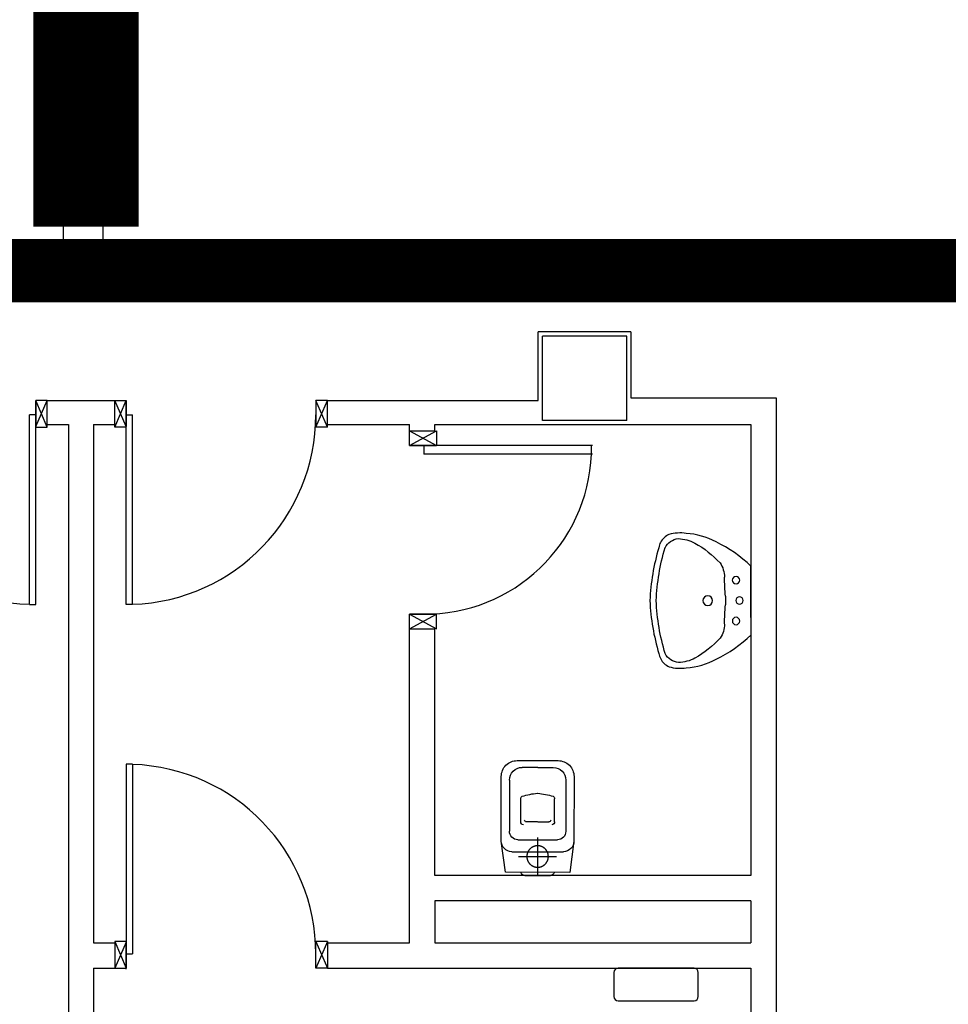
# Model space of a CAD drawing. Units: millimetres. Extents: x -105905 to -21905, y -20923 to 56377.
# Drawn here: x -64676 to -60269, y -10949 to -6276 of the extents above; entities that cross this region are included whole.
import ezdxf

# ---------------------------------------------------------------- set-up
doc = ezdxf.new("R2010")
doc.units = ezdxf.units.MM
doc.header["$LTSCALE"] = 50
doc.linetypes.add('HIDDEN', pattern=[0.375, 0.25, -0.125])
doc.linetypes.add('LINEA15', pattern=[0.2, 0.12, -0.08])
for name, color, linetype in [('017 - ACFCA (Circuito acqua fan-coils - Andata)', 234, 'Continuous'), ('018 - ACFCR (Circuito acqua fan-coils - Ritorno)', 234, 'Continuous'), ('_da sostituire', 50, 'Continuous'), ('_nuova installazione', 131, 'Continuous'), ('Cartongessi', 1, 'Continuous'), ('COIBENTE', 8, 'Continuous'), ('INFISSI_INTERNI', 7, 'Continuous'), ('PILASTRI', 4, 'Continuous'), ('SANITARI', 8, 'Continuous')]:
    doc.layers.add(name, color=color, linetype=linetype)

# ---------------------------------------------------------------- blocks, each defined once
blk = doc.blocks.new('PORTA80')
at = {"layer": 'INFISSI_INTERNI'}
for p, q in [((-104, 0), (-97, -12.7)), ((-97, 0), (-104, -12.7)), ((-104, 0), (-97, 0)), ((-104, 0), (-97, 0)), ((-97, -12.7), (-97, 0)), ((-97, 0), (-97, -12.7)), ((-17, 0), (-10, 0)), ((-17, 0), (-10, -12.7)), ((-10, 0), (-17, -12.7)), ((-17, 0), (-17, -12.7)), ((-17, -13.1), (-17, 0)), ((-17, 0), (-17, -11.4)), ((-17, -12.7), (-17, -0.4)), ((-17, -13.1), (-17, -0.4)), ((-17, -6.75), (-21, -6.75)), ((-21, -86.75), (-21, -6.75)), ((-17, -86.75), (-17, -6.75)), ((-104, -12.7), (-97, -12.7)), ((-10, -12.7), (-17, -12.7))]:
    blk.add_line(p, q, dxfattribs=at)
at = {"layer": 'INFISSI_INTERNI', "ltscale": 0.1}
blk.add_line((-21, -86.29), (-17, -86.29), dxfattribs=at)
at = {"layer": 'INFISSI_INTERNI'}
blk.add_arc((-17.86, -7.21), 79.15, 179.377, 267.7257, dxfattribs=at)
blk = doc.blocks.new('A$C23AA6226')
at = {"layer": 'INFISSI_INTERNI', "xscale": -0.01, "yscale": 0.01, "zscale": 0.01}
blk.add_blockref('PORTA80', (-0.1, 0.8675), dxfattribs=at)
blk = doc.blocks.new('LAVANDINO')
blk.add_lwpolyline([(0.2325, 0.2511, -0.06264), (0.2746, -0.0003, -0.06264), (0.232, -0.2516, -0.064889), (0.2236, -0.2767, -0.165012), (0.1838, -0.314, -0.107808), (0.1018, -0.3192, -0.104705), (-0.0399, -0.2782, -0.082678), (-0.2052, -0.1625), (-0.205, 0.0002), (-0.2048, 0.163, -0.082678), (-0.0394, 0.2783, -0.104705), (0.1024, 0.319, -0.107808), (0.1845, 0.3136, -0.165012), (0.2242, 0.2762, -0.064889)], format="xyb", close=True)
for centre, radius in [((-0.134, 0.0972), 0.0175), ((-0.1504, 0.0002), 0.0175), ((0, 0), 0.023), ((-0.1342, -0.0969), 0.0175)]:
    blk.add_circle(centre, radius)
for centre, radius, start, end in [((0.1453, 0.1182), 0.176, 91.8354, 118.5), ((0.1312, 0.2141), 0.0804, 27.4063, 83.9099), ((0.2992, -0.1522), 0.487, 119.2328, 137.1913), ((-0.7758, -0.0419), 1.0213, 2.339, 16.6763), ((0.0403, 0.1108), 0.1196, 145.3532, 179.7623), ((-1.3457, 0.1276), 1.2664, 355.1584, 359.2632), ((0.1187, -0.0001), 0.2035, 174.1249, 185.7575), ((-1.3459, -0.1248), 1.2664, 0.6193, 4.7241), ((-0.7757, 0.0435), 1.0213, 343.2062, 357.5434), ((0.04, -0.1109), 0.1196, 180.1202, 214.5293), ((0.2995, 0.1515), 0.487, 222.6912, 240.6496), ((0.1451, -0.1185), 0.176, 241.3824, 268.0471), ((0.1307, -0.2144), 0.0804, 275.9725, 332.4761)]:
    blk.add_arc(centre, radius, start, end)
blk = doc.blocks.new('CESSO')
for p, q in [((-0.0613, 0.0896), (0.0612, 0.0897)), ((-0.1225, -0.0229), (0.1225, -0.0228)), ((-0.0938, -0.0798), (0.094, -0.0796)), ((-0.1337, -0.3629), (-0.1338, -0.1198)), ((0.1341, -0.3628), (0.134, -0.1196)), ((-0.0802, -0.1646), (-0.0802, -0.2745)), ((-0.0004, -0.1644), (-0.0537, -0.1645)), ((0.0006, -0.1644), (0.054, -0.1644)), ((0.0805, -0.1645), (0.0805, -0.2744)), ((0.0003, -0.4229), (-0.0736, -0.4229)), ((0.0003, -0.4229), (0.0742, -0.4228))]:
    blk.add_line(p, q)
at = {"linetype": 'HIDDEN'}
for p, q in [((0.0001, -0.09), (-0.0001, 0.09)), ((-0.09, -0.0001), (0.09, 0.0001))]:
    blk.add_line(p, q, dxfattribs=at)
blk.add_lwpolyline([(-0.1725, -0.073), (-0.1722, -0.3801, 0.414214), (-0.0972, -0.4551), (0.0003, -0.455), (0.0978, -0.4549, 0.414214), (0.1728, -0.3799), (0.1725, -0.0727), (0.1524, 0.0751), (-0.1526, 0.0749)], format="xyb", close=True)
blk.add_circle((0, 0), 0.051, dxfattribs=at)
for centre, radius, start, end in [((-0.0594, 0.0678), 0.0219, 95.0679, 160.8375), ((0.0593, 0.0678), 0.0219, 19.2409, 85.0105), ((-0.1225, -0.0729), 0.05, 90.0392, 180.0392), ((0.1225, -0.0728), 0.05, 0.0392, 90.0392), ((-0.0938, -0.1198), 0.04, 90.0392, 180.0392), ((0.094, -0.1196), 0.04, 0.0392, 90.0392), ((-0.0677, -0.1636), 0.0126, 90.0392, 184.5783), ((-0.0537, -0.1726), 0.00815, 90.213, 183.7556), ((0.0539, -0.1725), 0.00815, 356.3228, 89.8654), ((0.0679, -0.1635), 0.0126, 355.5001, 90.0392), ((-0.0669, -0.2745), 0.0133, 180.0392, 240.0392), ((0.0673, -0.2744), 0.0133, 300.0392, 0.0392), ((0.0293, 0.0511), 0.3525, 253.0317, 265.2125), ((-0.0294, 0.0511), 0.3525, 274.8659, 287.0467), ((-0.0737, -0.3629), 0.06, 180.0392, 270.0392), ((0.0741, -0.3628), 0.06, 270.0392, 0.0392)]:
    blk.add_arc(centre, radius, start, end)

msp = doc.modelspace()

# ---------------------------------------------------------------- linework, layer by layer
at = {"layer": '017 - ACFCA (Circuito acqua fan-coils - Andata)', "linetype": 'LINEA15', "ltscale": 50}
msp.add_line((-64281.7, -1666.5, 0), (-64281.7, -7532.4, 0), dxfattribs=at)
at = {"layer": '017 - ACFCA (Circuito acqua fan-coils - Andata)'}
msp.add_line((-82335.4, -7532.4, 0), (-58200.7, -7532.4, 0), dxfattribs=at)
at = {"layer": '018 - ACFCR (Circuito acqua fan-coils - Ritorno)', "linetype": 'LINEA15', "ltscale": 50}
msp.add_line((-64469.1, -7392.4, 0), (-64469.1, -1666.5, 0), dxfattribs=at)
at = {"layer": '018 - ACFCR (Circuito acqua fan-coils - Ritorno)'}
msp.add_line((-82475.4, -7392.4, 0), (-58340.7, -7392.4, 0), dxfattribs=at)
at = {"layer": '_da sostituire', "const_width": 300}
msp.add_lwpolyline([(-72596, 46224), (-72596, 45108.4), (-75995.2, 45108.4), (-75995.2, 41223.8), (-77326.3, 41223.8), (-77326.3, 24444.9), (-73782.8, 24444.9), (-73782.8, 24820.3), (-65331.5, 24820.3), (-65331.5, 21295.5), (-65071.2, 21295.5), (-65071.2, 14552.6), (-70236.1, 14552.6), (-70236.1, -7467), (-58276.6, -7467), (-58276.6, 9056.4), (-61347.8, 9056.4), (-61347.8, 14418.5), (-65068.3, 14418.5)], dxfattribs=at)
at = {"layer": '_nuova installazione', "const_width": 500}
msp.add_lwpolyline([(-64360.8, -1066.5), (-64360.8, -7258.8)], dxfattribs=at)
at = {"layer": 'Cartongessi'}
for p, q in [((-62215, -8083.4, 0), (-62215, -7757.4, 0)), ((-61775, -7757.4, 0), (-62215, -7757.4, 0)), ((-64545.4, -8083.4, 0), (-64225.4, -8083.4, 0)), ((-63215.4, -8083.4, 0), (-62215, -8083.4, 0)), ((-61775, -8070.4, 0), (-61085.4, -8070.4, 0)), ((-61085.4, -8070.4, 0), (-61085.4, -11857.4, 0)), ((-64545.4, -8197.4, 0), (-64445.4, -8197.4, 0)), ((-64445.4, -8197.4, 0), (-64445.4, -14677.4, 0)), ((-64325.4, -8197.4, 0), (-64225.4, -8197.4, 0)), ((-64325.4, -8197.4, 0), (-64325.4, -10657.4, 0)), ((-63215.4, -8197.4, 0), (-62825.4, -8197.4, 0)), ((-62825.4, -8227.4, 0), (-62825.4, -8197.4, 0)), ((-62705.4, -8197.4, 0), (-61205.4, -8197.4, 0)), ((-62705.4, -8227.4, 0), (-62705.4, -8197.4, 0)), ((-61205.4, -8197.4, 0), (-61205.4, -10337.4, 0)), ((-62825.4, -8227.4, 0), (-62705.4, -8227.4, 0)), ((-62825.4, -10657.4, 0), (-62825.4, -9167.4, 0)), ((-62825.4, -9167.4, 0), (-62705.4, -9167.4, 0)), ((-62705.4, -10337.4, 0), (-62705.4, -9167.4, 0)), ((-61205.4, -10337.4, 0), (-62705.4, -10337.4, 0)), ((-61205.4, -10457.4, 0), (-62705.4, -10457.4, 0)), ((-62705.4, -10457.4, 0), (-62705.4, -10657.4, 0)), ((-61205.4, -10457.4, 0), (-61205.4, -10657.4, 0)), ((-64325.4, -10657.4, 0), (-64225.4, -10657.4, 0)), ((-63215.4, -10657.4, 0), (-62825.4, -10657.4, 0)), ((-62705.4, -10657.4, 0), (-61205.4, -10657.4, 0)), ((-64325.4, -10777.4, 0), (-64325.4, -12577.4, 0)), ((-64325.4, -10777.4, 0), (-64225.4, -10777.4, 0)), ((-63215.4, -10777.4, 0), (-61205.4, -10777.4, 0)), ((-61205.4, -10777.4, 0), (-61205.4, -12577.4, 0))]:
    msp.add_line(p, q, dxfattribs=at)
at = {"layer": 'Cartongessi', "linetype": 'Continuous'}
for p, q in [((-64545.4, -8210.4, 0), (-64545.4, -8083.4, 0)), ((-64225.4, -8210.4, 0), (-64225.4, -8083.4, 0)), ((-63215.4, -8210.4, 0), (-63215.4, -8083.4, 0)), ((-64225.4, -10650.4, 0), (-64225.4, -10777.4, 0)), ((-63215.4, -10650.4, 0), (-63215.4, -10777.4, 0))]:
    msp.add_line(p, q, dxfattribs=at)
at = {"layer": 'COIBENTE', "color": 1, "linetype": 'Continuous'}
msp.add_line((-61775, -7757.4, 0), (-61775, -8070.4, 0), dxfattribs=at)
at = {"layer": 'INFISSI_INTERNI'}
for p, q in [((-64545.4, -8083.4, 0), (-64600.4, -8083.4, 0)), ((-64600.4, -8083.4, 0), (-64600.4, -8206.4, 0)), ((-64600.4, -8206.4, 0), (-64545.4, -8083.4, 0)), ((-64545.4, -8210.4, 0), (-64600.4, -8083.4, 0)), ((-64600.4, -8214.4, 0), (-64600.4, -8083.4, 0)), ((-64225.4, -8083.4, 0), (-64170.4, -8083.4, 0)), ((-64170.4, -8206.4, 0), (-64225.4, -8083.4, 0)), ((-64225.4, -8210.4, 0), (-64170.4, -8083.4, 0)), ((-64170.4, -8083.4, 0), (-64170.4, -8206.4, 0)), ((-64170.4, -8214.4, 0), (-64170.4, -8083.4, 0)), ((-63215.4, -8083.4, 0), (-63270.4, -8083.4, 0)), ((-63270.4, -8083.4, 0), (-63270.4, -8210.4, 0)), ((-63215.4, -8210.4, 0), (-63270.4, -8083.4, 0)), ((-63270.4, -8210.4, 0), (-63215.4, -8083.4, 0)), ((-63215.4, -8083.4, 0), (-63270.4, -8083.4, 0)), ((-64600.4, -8214.4, 0), (-64600.4, -8087.4, 0)), ((-64170.4, -8214.4, 0), (-64170.4, -8087.4, 0)), ((-64600.4, -8150.9, 0), (-64630.4, -8150.9, 0)), ((-64630.4, -9050.9, 0), (-64630.4, -8150.9, 0)), ((-64600.4, -9050.9, 0), (-64600.4, -8150.9, 0)), ((-64170.4, -8150.9, 0), (-64140.4, -8150.9, 0)), ((-64170.4, -9050.9, 0), (-64170.4, -8150.9, 0)), ((-64140.4, -9050.9, 0), (-64140.4, -8150.9, 0)), ((-64600.4, -8210.4, 0), (-64545.4, -8210.4, 0)), ((-64170.4, -8210.4, 0), (-64225.4, -8210.4, 0)), ((-63215.4, -8210.4, 0), (-63270.4, -8210.4, 0)), ((-63215.4, -8210.4, 0), (-63270.4, -8210.4, 0)), ((-64630.4, -9050.9, 0), (-64600.4, -9050.9, 0)), ((-64140.4, -9050.9, 0), (-64170.4, -9050.9, 0)), ((-64170.4, -9809.9, 0), (-64170.4, -10709.9, 0)), ((-64140.4, -9809.9, 0), (-64170.4, -9809.9, 0)), ((-64140.4, -9809.9, 0), (-64140.4, -10709.9, 0)), ((-64170.4, -10650.4, 0), (-64225.4, -10650.4, 0)), ((-64225.4, -10650.4, 0), (-64170.4, -10777.4, 0)), ((-64170.4, -10646.4, 0), (-64170.4, -10777.4, 0)), ((-64170.4, -10646.4, 0), (-64170.4, -10773.4, 0)), ((-63215.4, -10650.4, 0), (-63270.4, -10650.4, 0)), ((-63215.4, -10650.4, 0), (-63270.4, -10650.4, 0)), ((-63270.4, -10777.4, 0), (-63270.4, -10650.4, 0)), ((-63215.4, -10650.4, 0), (-63270.4, -10777.4, 0)), ((-63270.4, -10650.4, 0), (-63215.4, -10777.4, 0)), ((-64170.4, -10654.4, 0), (-64225.4, -10777.4, 0)), ((-64170.4, -10777.4, 0), (-64170.4, -10654.4, 0)), ((-64170.4, -10781.4, 0), (-64170.4, -10654.4, 0)), ((-64170.4, -10709.9, 0), (-64140.4, -10709.9, 0)), ((-64225.4, -10777.4, 0), (-64170.4, -10777.4, 0)), ((-63215.4, -10777.4, 0), (-63270.4, -10777.4, 0)), ((-63215.4, -10777.4, 0), (-63270.4, -10777.4, 0))]:
    msp.add_line(p, q, dxfattribs=at)
for centre, start, end in [((-64600.4, -8150.9, 0), 180, 268.0898), ((-64170.4, -8150.9, 0), 271.9102, 360), ((-64170.4, -10709.9, 0), 0, 88.0898)]:
    msp.add_arc(centre, 900, start, end, dxfattribs=at)
at = {"layer": 'PILASTRI', "linetype": 'Continuous'}
for p, q in [((-61795, -7777.4, 0), (-62195, -7777.4, 0)), ((-62195, -8177.4, 0), (-62195, -7777.4, 0)), ((-61795, -8177.4, 0), (-61795, -7777.4, 0)), ((-61795, -8177.4, 0), (-62195, -8177.4, 0))]:
    msp.add_line(p, q, dxfattribs=at)
at = {"layer": 'SANITARI'}
for p, q in [((-61475.6, -10777.4, 0), (-61835.6, -10777.4, 0)), ((-61855.6, -10797.4, 0), (-61855.6, -10912.4, 0)), ((-61455.6, -10912.4, 0), (-61455.6, -10797.4, 0)), ((-61835.6, -10932.4, 0), (-61475.6, -10932.4, 0))]:
    msp.add_line(p, q, dxfattribs=at)
for centre, start, end in [((-61835.6, -10797.4, 0), 90, 180), ((-61475.6, -10797.4, 0), 0, 90), ((-61835.6, -10912.4, 0), 180, 270), ((-61475.6, -10912.4, 0), 270, 0)]:
    msp.add_arc(centre, 20, start, end, dxfattribs=at)

# ---------------------------------------------------------------- block references
at = {"layer": 'INFISSI_INTERNI', "linetype": 'Continuous', "xscale": -1000, "yscale": 1000, "zscale": 1000, "rotation": 90.00000036310395}
msp.add_blockref('A$C23AA6226', (-61957.9, -8227.4, 0), dxfattribs=at)
at = {"layer": 'SANITARI', "xscale": -1000, "yscale": 1000, "zscale": 1000}
msp.add_blockref('LAVANDINO', (-61410.4, -9032.8, 0), dxfattribs=at)
at = {"layer": 'SANITARI', "xscale": -1000, "yscale": 1000, "zscale": 1000, "rotation": 180}
msp.add_blockref('CESSO', (-62218.1, -10247.4, 0), dxfattribs=at)

doc.saveas('drawing.dxf')
